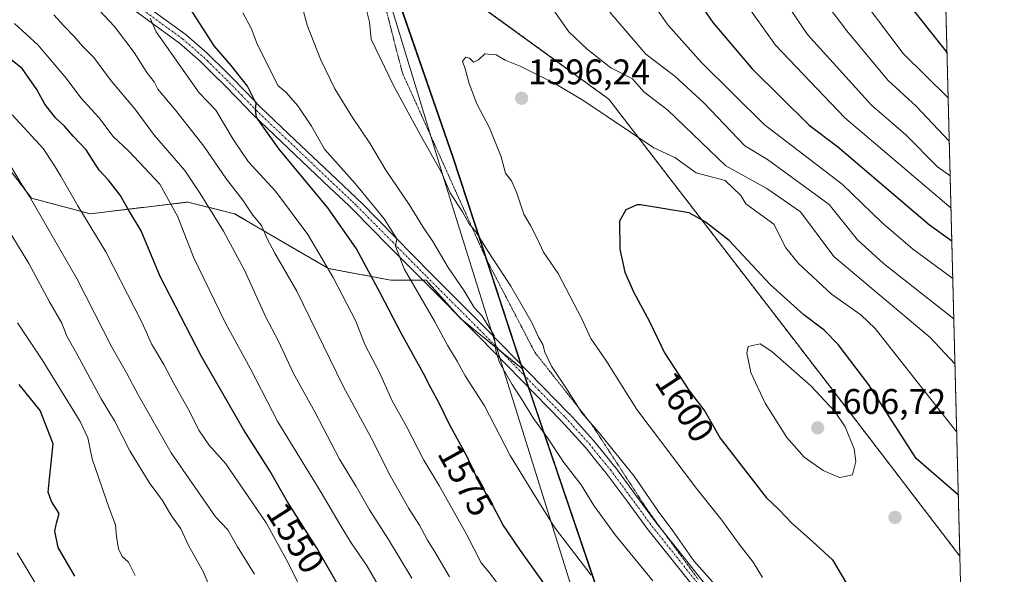
# Model space of a CAD drawing. Units: metres. Extents: x 671972 to 675437, y 4742147 to 4744543.
# Drawn here: x 675126 to 675404, y 4744004 to 4744160 of the extents above; entities that cross this region are included whole.
import ezdxf
from ezdxf.enums import TextEntityAlignment as Align

# ---------------------------------------------------------------- set-up
doc = ezdxf.new("R2010")
doc.units = ezdxf.units.M
doc.header["$MEASUREMENT"] = 0
for name, pattern in [('TRAZO_Y_PUNTO', [1, 0.5, -0.25, 0, -0.25]), ('TRAZOS', [0.75, 0.5, -0.25]), ('TRAZOS2', [0.375, 0.25, -0.125])]:
    doc.linetypes.add(name, pattern=pattern)
for name, color, linetype, lineweight in [('Arbolado forestal', 92, 'TRAZOS', 0), ('Arbolado forestal CxS', 92, 'Continuous', 0), ('Carátula', 7, 'Continuous', 5), ('Comarca', 2, 'Continuous', 13), ('Comarca CxS', 133, 'Continuous', 0), ('Comunidad autónoma', 142, 'Continuous', 30), ('Comunidad Autónoma CxS', 142, 'Continuous', 0), ('Curva de nivel maestra', 36, 'Continuous', 30), ('Curva de nivel normal', 36, 'Continuous', 0), ('Espacio natural protegido', 2, 'Continuous', 13), ('Espacio natural protegido CxS', 2, 'Continuous', 0), ('Municipio', 9, 'Continuous', 13), ('Municipio CxS', 142, 'Continuous', 0), ('Pastizal CxS', 92, 'Continuous', 0), ('Pista no pavimentada', 254, 'Continuous', 13), ('Pista no pavimentada Cxs', 254, 'Continuous', 0), ('Pista pavimentada eje', 135, 'TRAZO_Y_PUNTO', 0), ('Provincia', 19, 'Continuous', 0), ('Provincia CxS', 1, 'Continuous', 0), ('Punto de cota en terreno', 7, 'Continuous', 0), ('Rótulo de curva de nivel directora', 19, 'Continuous', 0), ('Rótulo de punto de cota en terreno', 19, 'Continuous', 0), ('Vía pecuaria eje', 92, 'TRAZOS2', 0)]:
    doc.layers.add(name, color=color, linetype=linetype, lineweight=lineweight)
doc.styles.add('Arial', font='txt', dxfattribs={"height": 0.2})

# ---------------------------------------------------------------- blocks, each defined once
blk = doc.blocks.new('*U152')
at = {"layer": 'Arbolado forestal CxS', "color": 92, "linetype": 'Continuous', "lineweight": 0}
blk.add_polyline3d([(675382.42, 4744347.51, 1547.82), (675391.08, 4744008.88, 1603.1), (675355.63, 4744055.13, 1603.27), (675292.13, 4744137.68, 1593.26), (675251.38, 4744167.31, 1593.85)], dxfattribs=at)
blk = doc.blocks.new('*U159')
at = {"layer": 'Municipio CxS', "color": 142, "linetype": 'Continuous', "lineweight": 0}
blk.add_polyline3d([(673094, 4744488.28, 1491.85), (675059.72, 4744537.9, 1510.05), (675077.09, 4744502.31, 1507.58), (675090.79, 4744467.51, 1515.58), (675107.36, 4744437.28, 1523.44), (675115.08, 4744422.07, 1526.61), (675122.48, 4744411.41, 1530.18), (675130.03, 4744400.55, 1534.79), (675149.59, 4744375.01, 1545.57), (675161.63, 4744353.24, 1553.03), (675180.67, 4744325.01, 1564), (675180.75, 4744324.72, 1564.06), (675180.75, 4744324.72, 1564.06), (675191.85, 4744286.43, 1576.14), (675201.61, 4744259.33, 1584.85), (675211.26, 4744232.53, 1588.04), (675228.54, 4744177.92, 1591.24), (675248.05, 4744121.49, 1591.23), (675268.99, 4744057.74, 1586.24), (675289.41, 4743997.66, 1578.78), (675305, 4743953.66, 1570.29), (675292.19, 4743891.88, 1555.92), (675277.88, 4743816.69, 1553.46), (675259.39, 4743741.21, 1575.39)], dxfattribs=at)
blk = doc.blocks.new('*U160')
at = {"layer": 'Municipio CxS', "color": 142, "linetype": 'Continuous', "lineweight": 0}
blk.add_polyline3d([(673094.0033, 4744488.2828, 1491.8497), (675059.7204, 4744537.9022, 1510.0506), (675077.09, 4744502.3061, 1507.5849), (675090.7901, 4744467.5099, 1515.5786), (675107.36, 4744437.275, 1523.4384), (675115.0769, 4744422.072, 1526.6088), (675122.481, 4744411.4147, 1530.1774), (675130.032, 4744400.546, 1534.7859), (675149.5921, 4744375.0061, 1545.567), (675161.635, 4744353.2379, 1553.0317), (675180.6671, 4744325.0079, 1563.9959), (675180.7521, 4744324.715, 1564.0594), (675180.7521, 4744324.715, 1564.0594), (675191.849, 4744286.425, 1576.1399), (675201.6078, 4744259.3294, 1584.8487), (675211.259, 4744232.5329, 1588.0365), (675228.5381, 4744177.9201, 1591.2435), (675248.0491, 4744121.4889, 1591.2331), (675268.9921, 4744057.7411, 1586.239), (675289.4101, 4743997.66, 1578.7768), (675304.9999, 4743953.6571, 1570.291), (675292.1921, 4743891.879, 1555.9217), (675277.881, 4743816.693, 1553.4585), (675259.3881, 4743741.214, 1575.3925)], dxfattribs=at)
blk = doc.blocks.new('*U168')
at = {"layer": 'Curva de nivel normal', "color": 36, "linetype": 'Continuous', "lineweight": 0}
for points in [[(675389.7, 4744063.1, 1590), (675382.68, 4744070.47, 1590), (675355.52, 4744093.29, 1590), (675346.12, 4744105.89, 1590), (675336.69, 4744112.46, 1590), (675325.08, 4744118.85, 1590), (675308.75, 4744134.55, 1590), (675302.01, 4744139.78, 1590), (675298.78, 4744143.42, 1590), (675292.69, 4744146.46, 1590), (675285.99, 4744151.76, 1590), (675280.84, 4744156.61, 1590), (675272.37, 4744168.77, 1590)], [(675223.11, 4744165.87, 1590), (675224.65, 4744159.42, 1590), (675225.15, 4744154.59, 1590), (675231.58, 4744141.35, 1590), (675238.92, 4744127.69, 1590), (675245, 4744116.96, 1590), (675247.44, 4744111.3, 1590), (675250.92, 4744105.88, 1590), (675252.76, 4744102.53, 1590), (675254.76, 4744100.19, 1590), (675257.97, 4744095.04, 1590), (675264.55, 4744084.98, 1590), (675270.5, 4744074.57, 1590), (675272.28, 4744070.56, 1590), (675273.52, 4744068.48, 1590), (675274.1, 4744066.32, 1590), (675276.02, 4744062.45, 1590), (675280.51, 4744055.68, 1590), (675284.5, 4744049.24, 1590), (675289.37, 4744043.59, 1590), (675299.27, 4744031.36, 1590), (675306.01, 4744021.54, 1590), (675310.2, 4744015.98, 1590), (675316.08, 4744007.54, 1590), (675328.2, 4743993.87, 1590)]]:
    blk.add_polyline3d(points, dxfattribs=at)
blk = doc.blocks.new('*U279')
at = {"layer": 'Curva de nivel maestra', "color": 36, "linetype": 'Continuous', "lineweight": 30}
for points in [[(675390.65, 4744026.01, 1600), (675378.77, 4744036.41, 1600), (675365.4, 4744057.18, 1600), (675356.74, 4744068.52, 1600), (675352.81, 4744072.59, 1600), (675347.1, 4744076.88, 1600), (675337.64, 4744085.41, 1600), (675326.06, 4744097.83, 1600), (675319.33, 4744103.1, 1600), (675314.78, 4744105.61, 1600), (675301.08, 4744107.88, 1600), (675300.12, 4744107.92, 1600), (675296.94, 4744106.49, 1600), (675295.14, 4744103.27, 1600), (675295.27, 4744095.42, 1600), (675296.61, 4744088.89, 1600), (675299.1, 4744083.38, 1600), (675303.56, 4744074.96, 1600), (675307.83, 4744066.2, 1600), (675314.88, 4744055.38, 1600), (675319.18, 4744049.72, 1600), (675323.5, 4744042.15, 1600), (675336.44, 4744025.43, 1600), (675340.18, 4744021.91, 1600), (675343.69, 4744018.15, 1600), (675349.58, 4744012.96, 1600), (675355.18, 4744007.78, 1600), (675360.33, 4743999.06, 1600), (675368.04, 4743986.45, 1600), (675375.28, 4743977.27, 1600), (675378.08, 4743973.87, 1600), (675381.44, 4743968.56, 1600), (675387.48, 4743956.56, 1600), (675389.38, 4743954.56, 1600), (675392.61, 4743949.39, 1600)], [(675392.61, 4743949.39, 1600)]]:
    blk.add_polyline3d(points, dxfattribs=at)
blk = doc.blocks.new('*U288')
at = {"layer": 'Curva de nivel maestra', "color": 36, "linetype": 'Continuous', "lineweight": 30}
blk.add_polyline3d([(675141.65, 4744003.17, 1525), (675136.96, 4744011.25, 1525), (675135.99, 4744015.9, 1525), (675136.52, 4744018.56, 1525), (675137.18, 4744020.89, 1525), (675135.04, 4744024.23, 1525), (675134.14, 4744026.89, 1525), (675134.53, 4744031.56, 1525), (675135.47, 4744040.56, 1525), (675131.86, 4744049.89, 1525), (675125.97, 4744057.26, 1525)], dxfattribs=at)
blk = doc.blocks.new('5PATER')
at = {"layer": 'Carátula', "linetype": 'Continuous', "lineweight": 5}
h = blk.add_hatch(color=250, dxfattribs=at)
edge = h.paths.add_edge_path()
edge.add_ellipse((0, 0.01), major_axis=(-1.33, -1.34), ratio=0.999422, start_angle=0, end_angle=360)
blk = doc.blocks.new('*U299')
at = {"layer": 'Pista no pavimentada Cxs', "color": 254, "linetype": 'Continuous', "lineweight": 0}
for points in [[(675318.22, 4743997.46, 1587.8), (675310.72, 4744006.86, 1587.87), (675303.19, 4744016.3, 1587.84), (675303.15, 4744016.35, 1587.85), (675297.27, 4744024.32, 1587.75), (675291.39, 4744032.27, 1587.8), (675288.48, 4744035.85, 1587.61), (675285.52, 4744039.5, 1587.64), (675278.8, 4744046.9, 1586.93), (675271.26, 4744054.63, 1586.44), (675255.65, 4744070.62, 1583.65), (675239.87, 4744086.44, 1580.84), (675229.98, 4744096.45, 1578.91), (675220.1, 4744106.46, 1577.34), (675219.48, 4744107.05, 1577.25), (675218.84, 4744107.67, 1577.2), (675213.42, 4744112.81, 1576.51), (675199.89, 4744125.66, 1575.32), (675191.78, 4744133.36, 1574.24), (675191.74, 4744133.41, 1574.25), (675187.57, 4744137.72, 1573.66), (675183.42, 4744142, 1572.93), (675181.18, 4744144.2, 1572.89), (675177.94, 4744147.39, 1572.39), (675176.92, 4744148.39, 1572.51), (675171.14, 4744153.41, 1571.29), (675155.55, 4744164.78, 1567.87)], [(675157.37, 4744167.16, 1568.74), (675172.96, 4744155.8, 1572.02), (675173.05, 4744155.73, 1572.04), (675178.92, 4744150.62, 1573.14), (675178.99, 4744150.56, 1573.15), (675180.04, 4744149.53, 1573.17), (675183.29, 4744146.34, 1573.68), (675185.56, 4744144.1, 1573.85), (675189.72, 4744139.8, 1574.67), (675193.87, 4744135.52, 1575.07), (675201.96, 4744127.84, 1576.13), (675215.48, 4744114.99, 1577.9), (675220.91, 4744109.84, 1578.43), (675221.54, 4744109.23, 1578.44), (675222.22, 4744108.59, 1578.52), (675232.12, 4744098.56, 1580.02), (675241.99, 4744088.56, 1581.7), (675257.78, 4744072.72, 1584.61), (675273.4, 4744056.72, 1587.46), (675280.97, 4744048.98, 1587.68), (675281.01, 4744048.94, 1587.67), (675287.77, 4744041.48, 1588.43), (675287.81, 4744041.43, 1588.43), (675290.8, 4744037.75, 1588.28), (675293.74, 4744034.13, 1588.59), (675293.79, 4744034.08, 1588.58), (675299.68, 4744026.1, 1588.61), (675305.55, 4744018.15, 1588.52), (675313.07, 4744008.74, 1589.08), (675320.55, 4743999.35, 1588.64)]]:
    blk.add_polyline3d(points, dxfattribs=at)

msp = doc.modelspace()

# ---------------------------------------------------------------- linework, layer by layer
at = {"layer": 'Arbolado forestal', "color": 92, "linetype": 'TRAZOS', "lineweight": 0}
for points in [[(675129.89, 4744539.67, 1524.77), (675131.78, 4744531.56, 1525.4), (675139.13, 4744500.06, 1528.13), (675143.43, 4744481.64, 1530.68), (675173.06, 4744409.67, 1548.26), (675209.05, 4744344.06, 1568.93), (675242.91, 4744293.26, 1587.21), (675238.68, 4744275.27, 1589.53), (675241.86, 4744207, 1590.77), (675251.38, 4744167.31, 1593.85), (675292.13, 4744137.68, 1593.26), (675355.63, 4744055.13, 1603.27), (675391.08, 4744008.88, 1603.1)], [(675382.42, 4744347.51, 1547.82), (675391.08, 4744008.88, 1603.1)], [(675267.89, 4744061.52, 1586.42), (675261.8, 4744066.47, 1585.03), (675251.23, 4744075.05, 1583.06), (675250.53, 4744075.62, 1582.86), (675249.3, 4744076.98, 1582.62), (675240.62, 4744086.63, 1581.09), (675239.68, 4744086.63, 1580.79), (675230.71, 4744086.63, 1576.8), (675213.09, 4744089.94, 1569.78), (675186.66, 4744105.36, 1563.13), (675173.44, 4744108.67, 1557.08), (675145.91, 4744105.36, 1545.38), (675129.4, 4744109.77, 1539.94), (675118.38, 4744124.09, 1539.11), (675122.79, 4744136.21, 1545.21), (675067.34, 4744142.94, 1526.7), (675043.38, 4744148.15, 1518.55), (675034.01, 4744154.41, 1516.06), (675035.05, 4744179.42, 1522.36), (675022.55, 4744201.31, 1519.79), (675009.01, 4744219.03, 1515.34), (674991.3, 4744230.49, 1507.38), (674979.14, 4744235.71, 1500.92), (674976.71, 4744236.75, 1499.58)], [(675302.22, 4743939.41, 1564.54), (675305.16, 4743953.59, 1570.33), (675290.56, 4743994.81, 1578.33), (675289.57, 4743997.59, 1578.8), (675269.61, 4744056.31, 1586.15), (675269.15, 4744057.67, 1586.26), (675268.53, 4744059.57, 1586.42), (675267.89, 4744061.51, 1586.42), (675267.89, 4744061.52, 1586.42)]]:
    msp.add_polyline3d(points, dxfattribs=at)
at = {"layer": 'Arbolado forestal CxS', "color": 92, "linetype": 'Continuous', "lineweight": 0}
msp.add_polyline3d([(675118.38, 4744124.09, 1539.12), (675129.4, 4744109.77, 1539.94), (675145.91, 4744105.36, 1545.38), (675173.45, 4744108.67, 1557.08), (675186.66, 4744105.36, 1563.13), (675213.09, 4744089.94, 1569.78), (675230.71, 4744086.63, 1576.8), (675240.62, 4744086.63, 1581.09), (675250.53, 4744075.61, 1582.86), (675267.89, 4744061.52, 1586.42), (675267.89, 4744061.52, 1586.42), (675267.89, 4744061.51, 1586.42), (675269.15, 4744057.67, 1586.26), (675289.57, 4743997.59, 1578.8)], dxfattribs=at)
at = {"layer": 'Comarca', "color": 2, "linetype": 'Continuous', "lineweight": 13}
msp.add_polyline3d([(675201.61, 4744259.33, 1584.85), (675211.26, 4744232.53, 1588.04), (675228.54, 4744177.92, 1591.24), (675248.05, 4744121.49, 1591.23), (675268.99, 4744057.74, 1586.24), (675289.41, 4743997.66, 1578.78), (675305, 4743953.66, 1570.29), (675292.19, 4743891.88, 1555.92), (675277.88, 4743816.69, 1553.46), (675259.39, 4743741.21, 1575.39), (675234.86, 4743651.13, 1611.95), (675206.83, 4743559.89, 1618.23), (675182.5, 4743471.34, 1605.39), (675173.75, 4743440.91, 1602.94)], dxfattribs=at)
at = {"layer": 'Comarca CxS', "color": 133, "linetype": 'Continuous', "lineweight": 0}
for points in [[(671971.97, 4744459.96, 1365.11), (675059.72, 4744537.9, 1510.05), (675077.09, 4744502.31, 1507.58), (675090.79, 4744467.51, 1515.58), (675107.36, 4744437.27, 1523.44), (675115.08, 4744422.07, 1526.61), (675130.03, 4744400.55, 1534.79), (675149.59, 4744375.01, 1545.57), (675161.63, 4744353.24, 1553.03), (675180.67, 4744325.01, 1564), (675191.85, 4744286.43, 1576.14), (675211.26, 4744232.53, 1588.04), (675228.54, 4744177.92, 1591.24), (675248.05, 4744121.49, 1591.23), (675268.99, 4744057.74, 1586.24), (675289.41, 4743997.66, 1578.78), (675305, 4743953.66, 1570.29), (675292.19, 4743891.88, 1555.92), (675277.88, 4743816.69, 1553.46), (675259.39, 4743741.21, 1575.39)], [(671971.97, 4744459.96, 1365.11), (675059.72, 4744537.9, 1510.05), (675077.09, 4744502.31, 1507.58), (675090.79, 4744467.51, 1515.58), (675107.36, 4744437.27, 1523.44), (675115.08, 4744422.07, 1526.61), (675130.03, 4744400.55, 1534.79), (675149.59, 4744375.01, 1545.57), (675161.63, 4744353.24, 1553.03), (675180.67, 4744325.01, 1564), (675191.85, 4744286.42, 1576.14), (675211.26, 4744232.53, 1588.04), (675228.54, 4744177.92, 1591.24), (675248.05, 4744121.49, 1591.23), (675268.99, 4744057.74, 1586.24), (675289.41, 4743997.66, 1578.78), (675305, 4743953.66, 1570.29), (675292.19, 4743891.88, 1555.92), (675277.88, 4743816.69, 1553.46), (675259.39, 4743741.21, 1575.39)]]:
    msp.add_polyline3d(points, dxfattribs=at)
at = {"layer": 'Comunidad autónoma', "color": 142, "linetype": 'Continuous', "lineweight": 30}
msp.add_polyline3d([(675201.61, 4744259.33, 1584.85), (675211.26, 4744232.53, 1588.04), (675228.54, 4744177.92, 1591.24), (675248.05, 4744121.49, 1591.23), (675268.99, 4744057.74, 1586.24), (675289.41, 4743997.66, 1578.78), (675305, 4743953.66, 1570.29), (675292.19, 4743891.88, 1555.92), (675277.88, 4743816.69, 1553.46), (675259.39, 4743741.21, 1575.39), (675234.86, 4743651.13, 1611.95), (675206.83, 4743559.89, 1618.23), (675182.5, 4743471.34, 1605.39), (675173.75, 4743440.91, 1602.94)], dxfattribs=at)
at = {"layer": 'Comunidad Autónoma CxS', "color": 142, "linetype": 'Continuous', "lineweight": 0}
for points in [[(671971.97, 4744459.96, 1365.11), (675059.72, 4744537.9, 1510.05), (675077.09, 4744502.31, 1507.58), (675090.79, 4744467.51, 1515.58), (675107.36, 4744437.27, 1523.44), (675115.08, 4744422.07, 1526.61), (675122.48, 4744411.41, 1530.18), (675130.03, 4744400.55, 1534.79), (675149.59, 4744375.01, 1545.57), (675161.63, 4744353.24, 1553.03), (675180.67, 4744325.01, 1564), (675180.75, 4744324.72, 1564.06), (675191.85, 4744286.43, 1576.14), (675201.61, 4744259.33, 1584.85), (675211.26, 4744232.53, 1588.04), (675228.54, 4744177.92, 1591.24), (675248.05, 4744121.49, 1591.23), (675268.99, 4744057.74, 1586.24), (675289.41, 4743997.66, 1578.78), (675305, 4743953.66, 1570.29), (675292.19, 4743891.88, 1555.92), (675277.88, 4743816.69, 1553.46), (675259.39, 4743741.21, 1575.39)], [(671971.97, 4744459.96, 1365.11), (675059.72, 4744537.9, 1510.05), (675077.09, 4744502.31, 1507.58), (675090.79, 4744467.51, 1515.58), (675107.36, 4744437.27, 1523.44), (675115.08, 4744422.07, 1526.61), (675122.48, 4744411.41, 1530.18), (675130.03, 4744400.55, 1534.79), (675149.59, 4744375.01, 1545.57), (675161.63, 4744353.24, 1553.03), (675180.67, 4744325.01, 1564), (675180.75, 4744324.71, 1564.06), (675191.85, 4744286.43, 1576.14), (675201.61, 4744259.33, 1584.85), (675211.26, 4744232.53, 1588.04), (675228.54, 4744177.92, 1591.24), (675248.05, 4744121.49, 1591.23), (675268.99, 4744057.74, 1586.24), (675289.41, 4743997.66, 1578.78), (675305, 4743953.66, 1570.29), (675292.19, 4743891.88, 1555.92), (675277.88, 4743816.69, 1553.46), (675259.39, 4743741.21, 1575.39)]]:
    msp.add_polyline3d(points, dxfattribs=at)
at = {"layer": 'Curva de nivel maestra', "color": 36, "linetype": 'Continuous', "lineweight": 30}
for points in [[(675312.49, 4744172.26, 1575), (675321.48, 4744159.25, 1575), (675332.49, 4744146.26, 1575), (675348.6, 4744130.37, 1575), (675356.57, 4744124.34, 1575), (675382.48, 4744102.26, 1575), (675388.81, 4744097.73, 1575)], [(675370.46, 4744172.24, 1550), (675387.46, 4744150.71, 1550)], [(675274.24, 4744000.58, 1575), (675267.26, 4744010.48, 1575), (675262.26, 4744017.82, 1575), (675259.47, 4744023.14, 1575), (675254.93, 4744031.04, 1575), (675251.92, 4744037.37, 1575), (675247.28, 4744045.73, 1575), (675244.3, 4744051.95, 1575), (675241.92, 4744056.32, 1575), (675239.94, 4744060.31, 1575), (675233.7, 4744071.48, 1575), (675227.74, 4744082.86, 1575), (675220.97, 4744095.5, 1575), (675212.96, 4744107.06, 1575), (675199.18, 4744123.61, 1575), (675194.04, 4744130.8, 1575), (675192.82, 4744132.64, 1575), (675192.57, 4744134.53, 1575), (675192.74, 4744136.41, 1575), (675190.28, 4744141.37, 1575), (675185.72, 4744147.14, 1575), (675180.91, 4744152.67, 1575), (675174.32, 4744162.93, 1575)], [(675222.09, 4743989.84, 1550), (675209.71, 4744011.27, 1550), (675201.58, 4744024.15, 1550), (675196.57, 4744032.89, 1550), (675189.14, 4744044.56, 1550), (675177.33, 4744065.12, 1550), (675165.69, 4744087.68, 1550), (675160.27, 4744100.57, 1550), (675157, 4744105.97, 1550), (675154.38, 4744110.58, 1550), (675151.11, 4744114.83, 1550), (675148.49, 4744117.65, 1550), (675144.8, 4744123.35, 1550), (675141.12, 4744127.26, 1550), (675138.71, 4744130.02, 1550), (675136.13, 4744132.44, 1550), (675133.12, 4744136.23, 1550), (675130.94, 4744140.35, 1550), (675126.79, 4744146.27, 1550), (675116.9, 4744154.16, 1550)]]:
    msp.add_polyline3d(points, dxfattribs=at)
at = {"layer": 'Curva de nivel normal', "color": 36, "linetype": 'Continuous', "lineweight": 0}
for points in [[(675296.3, 4744176.55, 1580), (675308.78, 4744158.58, 1580), (675318.27, 4744148.04, 1580), (675335.87, 4744130.55, 1580), (675357.9, 4744113.67, 1580), (675369.09, 4744102.87, 1580), (675377.74, 4744095.52, 1580), (675389.08, 4744087.1, 1580)], [(675322.5, 4744176.27, 1570), (675339.08, 4744152.85, 1570), (675358.62, 4744132.39, 1570), (675388.58, 4744106.98, 1570)], [(675334.44, 4744176.21, 1565), (675348.16, 4744155.93, 1565), (675366.2, 4744135.98, 1565), (675375.83, 4744127.61, 1565), (675384.75, 4744118.55, 1565), (675388.34, 4744116.02, 1565)], [(675348.92, 4744170.69, 1560), (675359.17, 4744156.94, 1560), (675370.77, 4744143.04, 1560), (675378.77, 4744135.67, 1560), (675388.09, 4744125.84, 1560)], [(675360.39, 4744170.16, 1555), (675375.12, 4744150.55, 1555), (675387.78, 4744138.09, 1555)], [(675247.21, 4744002.98, 1565), (675243.11, 4744010.06, 1565), (675241.03, 4744013.38, 1565), (675238.81, 4744017.56, 1565), (675235.8, 4744022.24, 1565), (675230.14, 4744032.28, 1565), (675225.7, 4744041.15, 1565), (675217.36, 4744056.58, 1565), (675204.15, 4744083.57, 1565), (675197.95, 4744094.22, 1565), (675195.69, 4744098.52, 1565), (675194.25, 4744102.08, 1565), (675191.77, 4744104.95, 1565), (675188.96, 4744109.24, 1565), (675184.4, 4744115.12, 1565), (675177.97, 4744124.4, 1565), (675169.96, 4744134.55, 1565), (675165.04, 4744140.53, 1565), (675163.94, 4744142.54, 1565), (675161.88, 4744145.2, 1565), (675158.3, 4744150.84, 1565), (675152.77, 4744158.2, 1565), (675147, 4744164.39, 1565)], [(675236.62, 4744002.62, 1560), (675230.04, 4744013.58, 1560), (675224.68, 4744021.92, 1560), (675220.94, 4744028.48, 1560), (675216.18, 4744036.19, 1560), (675209.24, 4744049.55, 1560), (675203.13, 4744060.56, 1560), (675199, 4744069.48, 1560), (675195.49, 4744076.26, 1560), (675189.4, 4744089.5, 1560), (675183.54, 4744100.48, 1560), (675176.9, 4744111.04, 1560), (675172.64, 4744117.58, 1560), (675164.07, 4744127.4, 1560), (675158.55, 4744134.94, 1560), (675151.84, 4744142.8, 1560), (675147, 4744149.44, 1560), (675143.8, 4744152.64, 1560), (675141.43, 4744155.38, 1560), (675138.54, 4744158.3, 1560), (675135.72, 4744161.48, 1560)], [(675287.15, 4744003.49, 1580), (675277.03, 4744016.78, 1580), (675271.48, 4744025.56, 1580), (675264.32, 4744037.23, 1580), (675257.1, 4744051.23, 1580), (675251.64, 4744059.72, 1580), (675249.38, 4744063.82, 1580), (675246.71, 4744068.15, 1580), (675243, 4744075.11, 1580), (675234.49, 4744089.8, 1580), (675231.97, 4744096.2, 1580), (675232.38, 4744098.34, 1580), (675228.81, 4744103.94, 1580), (675220.65, 4744113.9, 1580), (675212.02, 4744123.6, 1580), (675208.36, 4744130.03, 1580), (675204.5, 4744135.77, 1580), (675201.07, 4744139.61, 1580), (675198.81, 4744141.56, 1580), (675192.95, 4744153.42, 1580), (675191.29, 4744157.72, 1580), (675188.96, 4744162.01, 1580)], [(675304.58, 4744001.92, 1585), (675293.89, 4744014.88, 1585), (675287.94, 4744023.1, 1585), (675284.33, 4744028.94, 1585), (675279.44, 4744035.26, 1585), (675274.8, 4744042.23, 1585), (675270.7, 4744047.91, 1585), (675268.02, 4744052.48, 1585), (675264.87, 4744057.2, 1585), (675261.27, 4744063.45, 1585), (675260.28, 4744066.87, 1585), (675259.86, 4744071.09, 1585), (675256.4, 4744076.51, 1585), (675254.22, 4744078.99, 1585), (675251.33, 4744083.64, 1585), (675246.84, 4744090.21, 1585), (675242.55, 4744097.56, 1585), (675239.58, 4744101.85, 1585), (675235.87, 4744108.02, 1585), (675229.31, 4744117.7, 1585), (675224.74, 4744125.23, 1585), (675219.84, 4744132.54, 1585), (675214.9, 4744140.55, 1585), (675210.84, 4744148.93, 1585), (675207.13, 4744158.56, 1585), (675205.96, 4744162.72, 1585)], [(675292.39, 4744162.16, 1585), (675302.58, 4744150.35, 1585), (675310.78, 4744144.12, 1585), (675318.9, 4744136.67, 1585), (675330.46, 4744124.55, 1585), (675336.86, 4744120.63, 1585), (675354.25, 4744108.02, 1585), (675362.26, 4744098.03, 1585), (675369.58, 4744091.36, 1585), (675389.37, 4744075.71, 1585)], [(675233.78, 4743989.09, 1555), (675224.04, 4744005.99, 1555), (675219.55, 4744012.64, 1555), (675216.42, 4744017.65, 1555), (675211.04, 4744026.81, 1555), (675198.84, 4744046.68, 1555), (675191.16, 4744061.61, 1555), (675184.02, 4744074.72, 1555), (675175.11, 4744093.17, 1555), (675170.68, 4744104.5, 1555), (675165.58, 4744113.74, 1555), (675156.84, 4744122.98, 1555), (675152.45, 4744127.12, 1555), (675148.4, 4744132.55, 1555), (675143.31, 4744138.08, 1555), (675139.2, 4744143.63, 1555), (675131.22, 4744152.98, 1555), (675124.58, 4744159.02, 1555)], [(675261.58, 4744000.03, 1570), (675258.58, 4744004.02, 1570), (675256.18, 4744006.96, 1570), (675252.09, 4744014.87, 1570), (675244.4, 4744028.56, 1570), (675239.99, 4744035.91, 1570), (675235.08, 4744045.37, 1570), (675230.99, 4744052.84, 1570), (675227.5, 4744060.58, 1570), (675223.38, 4744068.52, 1570), (675220.8, 4744075.05, 1570), (675214.41, 4744087.37, 1570), (675207.28, 4744099.49, 1570), (675198.17, 4744111.7, 1570), (675190.52, 4744120.12, 1570), (675186.32, 4744126.22, 1570), (675181.32, 4744134.55, 1570), (675176.66, 4744139.48, 1570), (675164.52, 4744156.61, 1570), (675162.88, 4744160.54, 1570)], [(675390.19, 4744043.83, 1595), (675367.23, 4744073.02, 1595), (675363.12, 4744076.9, 1595), (675354.89, 4744082.66, 1595), (675345.6, 4744091.37, 1595), (675342.04, 4744095.81, 1595), (675338.62, 4744102.39, 1595), (675330.78, 4744108.17, 1595), (675329.31, 4744110.55, 1595), (675324.96, 4744114.73, 1595), (675316.78, 4744116.92, 1595), (675310.78, 4744121.27, 1595), (675304.78, 4744123.98, 1595), (675285.06, 4744137.17, 1595), (675276.95, 4744142.05, 1595), (675267.16, 4744146.94, 1595), (675262.94, 4744148.71, 1595), (675260.35, 4744150.19, 1595), (675257.21, 4744150.46, 1595), (675255.43, 4744148.8, 1595), (675253.98, 4744148.11, 1595), (675252.82, 4744149.2, 1595), (675251.81, 4744149.47, 1595), (675250.86, 4744148.41, 1595), (675251.64, 4744146.18, 1595), (675252.77, 4744142.05, 1595), (675254.97, 4744136.4, 1595), (675258.48, 4744129.63, 1595), (675261.83, 4744121.46, 1595), (675262.98, 4744116.8, 1595), (675264.69, 4744114.61, 1595), (675266.12, 4744111.5, 1595), (675268.21, 4744105.28, 1595), (675270.06, 4744102.07, 1595), (675272.06, 4744098.24, 1595), (675273.68, 4744094.5, 1595), (675277.82, 4744088.52, 1595), (675284.47, 4744075.91, 1595), (675287.08, 4744070.19, 1595), (675291.29, 4744064.07, 1595), (675300.03, 4744050.15, 1595), (675316.81, 4744027.92, 1595), (675324.01, 4744019.03, 1595), (675328.86, 4744012.25, 1595), (675332.84, 4744007.19, 1595), (675335.43, 4744002.88, 1595)], [(675207.06, 4743996.18, 1545), (675201.71, 4744006.98, 1545), (675195.57, 4744018.21, 1545), (675184.14, 4744034.92, 1545), (675179.43, 4744040.19, 1545), (675176.56, 4744044.33, 1545), (675174.06, 4744049.5, 1545), (675169.51, 4744057.54, 1545), (675166.69, 4744062.91, 1545), (675163.27, 4744068.66, 1545), (675160.58, 4744074.6, 1545), (675150.39, 4744094.59, 1545), (675142.44, 4744107.64, 1545), (675137.7, 4744115.98, 1545), (675135.61, 4744119.37, 1545), (675132.68, 4744123.78, 1545), (675124, 4744133.24, 1545)], [(675192.26, 4744003.73, 1540), (675187.47, 4744011.51, 1540), (675184.78, 4744016.29, 1540), (675181.27, 4744019.98, 1540), (675168.79, 4744037.94, 1540), (675159.44, 4744054.35, 1540), (675156.16, 4744060.56, 1540), (675152.05, 4744067.79, 1540), (675142.26, 4744086.92, 1540), (675128.83, 4744110.22, 1540), (675126.3, 4744114.14, 1540), (675122.99, 4744119.76, 1540)], [(675180.96, 4743996.97, 1535), (675177.76, 4744004.56, 1535), (675173.62, 4744011.89, 1535), (675171.54, 4744016.56, 1535), (675168.72, 4744020.54, 1535), (675166.34, 4744024.51, 1535), (675162.57, 4744029.66, 1535), (675157.15, 4744038.53, 1535), (675152.8, 4744046.98, 1535), (675149.03, 4744053.16, 1535), (675142.15, 4744065.89, 1535), (675139.36, 4744070.84, 1535), (675137.98, 4744074.52, 1535), (675134.52, 4744080.52, 1535), (675128.7, 4744091.39, 1535), (675120.64, 4744104.48, 1535)], [(675158.66, 4744003.42, 1530), (675156.75, 4744007.12, 1530), (675155, 4744008.73, 1530), (675153.91, 4744010.9, 1530), (675153.35, 4744014.35, 1530), (675153.06, 4744017.72, 1530), (675151.33, 4744022.35, 1530), (675146.53, 4744036.3, 1530), (675145.25, 4744042.25, 1530), (675143.08, 4744046.79, 1530), (675132.39, 4744064.16, 1530), (675125.49, 4744074.62, 1530)], [(675357.27, 4744031.05, 1605), (675360.78, 4744031.81, 1605), (675361.79, 4744035.57, 1605), (675361.29, 4744039.07, 1605), (675358.78, 4744045.27, 1605), (675355.81, 4744049.59, 1605), (675349.06, 4744056.84, 1605), (675338.06, 4744066.56, 1605), (675334.78, 4744068.7, 1605), (675331.44, 4744067.93, 1605), (675331.03, 4744066.09, 1605), (675332.2, 4744060.65, 1605), (675336.18, 4744051.98, 1605), (675342.26, 4744042.26, 1605), (675347.18, 4744036.72, 1605), (675352.58, 4744033.02, 1605), (675356.04, 4744031.48, 1605), (675357.27, 4744031.05, 1605)], [(675124.28, 4743846.72, 1520), (675131.74, 4743848.05, 1520), (675144.79, 4743849.24, 1520), (675172.74, 4743850.18, 1520), (675189.66, 4743852.47, 1520), (675195.45, 4743854.57, 1520), (675197.2, 4743856.72, 1520), (675196.99, 4743860.66, 1520), (675194.3, 4743868.96, 1520), (675193.07, 4743876.71, 1520), (675191.39, 4743884.38, 1520), (675191.47, 4743892.16, 1520), (675191.1, 4743901.52, 1520), (675189.54, 4743907.1, 1520), (675187.18, 4743912.45, 1520), (675183.13, 4743924.55, 1520), (675178.12, 4743936.33, 1520), (675173.37, 4743945.58, 1520), (675163.62, 4743960.5, 1520), (675155.91, 4743969.79, 1520), (675150.74, 4743975.84, 1520), (675143.57, 4743982.34, 1520), (675136.53, 4743991.19, 1520), (675125.32, 4744009.8, 1520)]]:
    msp.add_polyline3d(points, dxfattribs=at)
at = {"layer": 'Espacio natural protegido', "color": 2, "linetype": 'Continuous', "lineweight": 13}
for points in [[(675201.61, 4744259.33, 1584.85), (675245.47, 4744115.85, 1589.76), (675297.34, 4743949.85, 1566.29), (675207.71, 4743594.85, 1625.13), (675169.52, 4743444.85, 1601.82), (675169, 4743441.19, 1601.6)], [(675201.61, 4744259.33, 1584.85), (675211.26, 4744232.53, 1588.04), (675228.54, 4744177.92, 1591.24), (675248.05, 4744121.49, 1591.23), (675268.99, 4744057.74, 1586.24), (675289.41, 4743997.66, 1578.78), (675305, 4743953.66, 1570.29), (675292.19, 4743891.88, 1555.92), (675277.88, 4743816.69, 1553.46), (675259.39, 4743741.21, 1575.39), (675234.86, 4743651.13, 1611.95), (675206.83, 4743559.89, 1618.23), (675182.5, 4743471.34, 1605.39), (675173.75, 4743440.91, 1602.94)]]:
    msp.add_polyline3d(points, dxfattribs=at)
at = {"layer": 'Espacio natural protegido CxS', "color": 2, "linetype": 'Continuous', "lineweight": 0}
for points in [[(671971.97, 4744459.96, 1365.11), (675059.72, 4744537.9, 1510.05), (675077.09, 4744502.31, 1507.58), (675090.79, 4744467.51, 1515.58), (675107.36, 4744437.27, 1523.44), (675115.08, 4744422.07, 1526.61), (675122.48, 4744411.41, 1530.18), (675130.03, 4744400.55, 1534.79), (675149.59, 4744375.01, 1545.57), (675161.63, 4744353.24, 1553.03), (675180.67, 4744325.01, 1564), (675180.75, 4744324.72, 1564.06), (675191.85, 4744286.43, 1576.14), (675201.61, 4744259.33, 1584.85), (675211.26, 4744232.53, 1588.04), (675228.54, 4744177.92, 1591.24), (675248.05, 4744121.49, 1591.23), (675268.99, 4744057.74, 1586.24), (675289.41, 4743997.66, 1578.78), (675305, 4743953.66, 1570.29), (675292.19, 4743891.88, 1555.92), (675277.88, 4743816.69, 1553.46), (675259.39, 4743741.21, 1575.39)], [(671971.97, 4744459.96, 1365.11), (675059.72, 4744537.9, 1510.05), (675077.09, 4744502.31, 1507.58), (675090.79, 4744467.51, 1515.58), (675107.36, 4744437.27, 1523.44), (675115.08, 4744422.07, 1526.61), (675122.48, 4744411.41, 1530.18), (675130.03, 4744400.55, 1534.79), (675149.59, 4744375.01, 1545.57), (675161.63, 4744353.24, 1553.03), (675180.67, 4744325.01, 1564), (675180.75, 4744324.71, 1564.06), (675191.85, 4744286.43, 1576.14), (675201.61, 4744259.33, 1584.85), (675211.26, 4744232.53, 1588.04), (675228.54, 4744177.92, 1591.24), (675248.05, 4744121.49, 1591.23), (675268.99, 4744057.74, 1586.24), (675289.41, 4743997.66, 1578.78), (675305, 4743953.66, 1570.29), (675292.19, 4743891.88, 1555.92), (675277.88, 4743816.69, 1553.46), (675259.39, 4743741.21, 1575.39)], [(673094, 4744488.28, 1491.85), (675059.72, 4744537.9, 1510.05), (675061.44, 4744537.95, 1510.53), (675061.47, 4744537.84, 1510.53), (675118.16, 4744417.84, 1528.07), (675122.48, 4744411.41, 1530.18), (675180.75, 4744324.72, 1564.06), (675182.35, 4744322.34, 1565.02), (675201.61, 4744259.33, 1584.85), (675245.47, 4744115.85, 1589.76), (675297.34, 4743949.85, 1566.29), (675207.71, 4743594.85, 1625.13), (675169.52, 4743444.85, 1601.82), (675169, 4743441.19, 1601.6), (675159.65, 4743375.36, 1579.99)], [(673094, 4744488.28, 1491.85), (675059.72, 4744537.9, 1510.05), (675061.44, 4744537.95, 1510.53), (675061.47, 4744537.84, 1510.53), (675118.16, 4744417.84, 1528.07), (675122.48, 4744411.41, 1530.18), (675180.75, 4744324.71, 1564.06), (675182.35, 4744322.34, 1565.02), (675201.61, 4744259.33, 1584.85), (675245.47, 4744115.85, 1589.76), (675297.34, 4743949.85, 1566.29), (675207.71, 4743594.85, 1625.13), (675169.52, 4743444.85, 1601.82), (675169, 4743441.19, 1601.6), (675159.65, 4743375.36, 1579.99)]]:
    msp.add_polyline3d(points, dxfattribs=at)
at = {"layer": 'Municipio', "color": 9, "linetype": 'Continuous', "lineweight": 13}
msp.add_polyline3d([(675201.61, 4744259.33, 1584.85), (675211.26, 4744232.53, 1588.04), (675228.54, 4744177.92, 1591.24), (675248.05, 4744121.49, 1591.23), (675268.99, 4744057.74, 1586.24), (675289.41, 4743997.66, 1578.78), (675305, 4743953.66, 1570.29), (675292.19, 4743891.88, 1555.92), (675277.88, 4743816.69, 1553.46), (675259.39, 4743741.21, 1575.39), (675234.86, 4743651.13, 1611.95), (675206.83, 4743559.89, 1618.23), (675182.5, 4743471.34, 1605.39), (675173.75, 4743440.91, 1602.94)], dxfattribs=at)
at = {"layer": 'Pastizal CxS', "color": 92, "linetype": 'Continuous', "lineweight": 0}
for points in [[(675129.89, 4744539.67, 1524.77), (675131.78, 4744531.56, 1525.4), (675139.13, 4744500.06, 1528.13), (675143.43, 4744481.64, 1530.68), (675173.06, 4744409.67, 1548.26), (675209.05, 4744344.06, 1568.93), (675242.91, 4744293.26, 1587.21), (675238.68, 4744275.27, 1589.53), (675241.86, 4744207, 1590.77), (675251.38, 4744167.31, 1593.85), (675292.13, 4744137.68, 1593.26), (675355.63, 4744055.13, 1603.27), (675391.08, 4744008.88, 1603.1)], [(675267.89, 4744061.52, 1586.42), (675267.47, 4744062.8, 1586.33), (675257.82, 4744092.17, 1588.91), (675248.21, 4744121.42, 1591.26), (675228.69, 4744177.85, 1591.27), (675211.41, 4744232.47, 1588.07), (675192.81, 4744284.13, 1577.17), (675192.01, 4744286.36, 1576.23), (675181.97, 4744320.99, 1565.19), (675180.83, 4744324.94, 1564.05), (675177.6, 4744329.72, 1562.29), (675161.8, 4744353.17, 1553.12), (675149.76, 4744374.94, 1545.64), (675141.19, 4744386.12, 1539.95), (675139.53, 4744388.28, 1539.47), (675137.87, 4744390.45, 1538.97), (675130.19, 4744400.48, 1534.88), (675115.24, 4744422.01, 1526.67), (675107.52, 4744437.21, 1523.51), (675090.95, 4744467.45, 1515.64), (675089.79, 4744470.41, 1515.08)], [(675267.89, 4744061.52, 1586.42), (675261.8, 4744066.47, 1585.03), (675251.23, 4744075.05, 1583.06), (675250.53, 4744075.62, 1582.86), (675249.3, 4744076.98, 1582.62), (675240.62, 4744086.63, 1581.09), (675239.68, 4744086.63, 1580.79), (675230.71, 4744086.63, 1576.8), (675213.09, 4744089.94, 1569.78), (675186.66, 4744105.36, 1563.13), (675173.44, 4744108.67, 1557.08), (675145.91, 4744105.36, 1545.38), (675129.4, 4744109.77, 1539.94), (675118.38, 4744124.09, 1539.11), (675122.79, 4744136.21, 1545.21), (675067.34, 4744142.94, 1526.7), (675043.38, 4744148.15, 1518.55), (675034.01, 4744154.41, 1516.06), (675035.05, 4744179.42, 1522.36), (675022.55, 4744201.31, 1519.79), (675009.01, 4744219.03, 1515.34), (674991.3, 4744230.49, 1507.38), (674979.14, 4744235.71, 1500.92), (674976.71, 4744236.75, 1499.58)], [(675228.69, 4744177.85, 1591.27), (675248.21, 4744121.42, 1591.26), (675267.89, 4744061.52, 1586.42), (675267.89, 4744061.52, 1586.42), (675250.53, 4744075.61, 1582.86), (675240.62, 4744086.63, 1581.09), (675230.71, 4744086.63, 1576.8), (675213.09, 4744089.94, 1569.78), (675186.66, 4744105.36, 1563.13), (675173.45, 4744108.67, 1557.08), (675145.91, 4744105.36, 1545.38), (675129.4, 4744109.77, 1539.94), (675118.38, 4744124.09, 1539.12), (675122.79, 4744136.21, 1545.21), (675067.34, 4744142.94, 1526.7), (675043.38, 4744148.15, 1518.55), (675034.01, 4744154.41, 1516.06), (675035.05, 4744179.42, 1522.36)], [(675259.55, 4743741.15, 1575.43), (675278.04, 4743816.62, 1553.54), (675282.19, 4743838.44, 1551.8), (675292.35, 4743891.81, 1555.97), (675302.22, 4743939.41, 1564.54), (675305.16, 4743953.59, 1570.33), (675290.56, 4743994.81, 1578.33), (675289.57, 4743997.59, 1578.8), (675269.15, 4744057.67, 1586.26), (675267.89, 4744061.51, 1586.42), (675267.89, 4744061.52, 1586.42), (675248.21, 4744121.42, 1591.26), (675228.69, 4744177.85, 1591.27)], [(675251.38, 4744167.31, 1593.85), (675292.13, 4744137.68, 1593.26), (675355.63, 4744055.13, 1603.27), (675391.08, 4744008.88, 1603.1), (675391.08, 4744008.88, 1603.1), (675403.6, 4743519.36, 1639.74)], [(675302.22, 4743939.41, 1564.54), (675305.16, 4743953.59, 1570.33), (675290.56, 4743994.81, 1578.33), (675289.57, 4743997.59, 1578.8), (675269.61, 4744056.31, 1586.15), (675269.15, 4744057.67, 1586.26), (675268.53, 4744059.57, 1586.42), (675267.89, 4744061.51, 1586.42), (675267.89, 4744061.52, 1586.42)], [(675391.08, 4744008.88, 1603.1), (675394.36, 4743880.66, 1588.06), (675394.49, 4743875.53, 1587.77), (675394.58, 4743872.17, 1587.65), (675394.62, 4743870.38, 1587.62), (675396.51, 4743796.64, 1591.61), (675397.78, 4743747, 1595.75), (675401.31, 4743608.83, 1613), (675401.36, 4743607.03, 1613.29), (675401.41, 4743605.22, 1613.5), (675401.46, 4743603.28, 1613.78), (675403.6, 4743519.36, 1639.74)]]:
    msp.add_polyline3d(points, dxfattribs=at)
at = {"layer": 'Pista no pavimentada', "color": 254, "linetype": 'Continuous', "lineweight": 13}
for points in [[(675157.37, 4744167.16, 1568.74), (675172.96, 4744155.8, 1572.02), (675173.05, 4744155.73, 1572.04), (675178.92, 4744150.62, 1573.14), (675178.99, 4744150.56, 1573.15), (675180.04, 4744149.53, 1573.17), (675183.29, 4744146.34, 1573.68), (675185.56, 4744144.1, 1573.85), (675189.72, 4744139.8, 1574.67), (675193.87, 4744135.52, 1575.07), (675201.96, 4744127.84, 1576.13), (675215.48, 4744114.99, 1577.9), (675220.91, 4744109.84, 1578.43), (675221.54, 4744109.23, 1578.44), (675222.22, 4744108.59, 1578.52), (675232.12, 4744098.56, 1580.02), (675241.99, 4744088.56, 1581.7), (675257.78, 4744072.72, 1584.61), (675273.4, 4744056.72, 1587.46), (675280.97, 4744048.98, 1587.68), (675281.01, 4744048.94, 1587.67), (675287.77, 4744041.48, 1588.43), (675287.81, 4744041.43, 1588.43), (675290.8, 4744037.75, 1588.28), (675293.74, 4744034.13, 1588.59), (675293.79, 4744034.08, 1588.58), (675299.68, 4744026.1, 1588.61), (675305.55, 4744018.15, 1588.52), (675313.07, 4744008.74, 1589.08), (675320.55, 4743999.35, 1588.64)], [(675318.22, 4743997.46, 1587.8), (675310.72, 4744006.86, 1587.87), (675303.19, 4744016.3, 1587.84), (675303.15, 4744016.35, 1587.85), (675297.27, 4744024.32, 1587.75), (675291.39, 4744032.27, 1587.8), (675288.48, 4744035.85, 1587.61), (675285.52, 4744039.5, 1587.64), (675278.8, 4744046.9, 1586.93), (675271.26, 4744054.63, 1586.44), (675255.65, 4744070.62, 1583.65), (675239.87, 4744086.44, 1580.84), (675229.98, 4744096.45, 1578.91), (675220.1, 4744106.46, 1577.34), (675219.48, 4744107.05, 1577.25), (675218.84, 4744107.67, 1577.2), (675213.42, 4744112.81, 1576.51), (675199.89, 4744125.66, 1575.32), (675191.78, 4744133.36, 1574.24), (675191.74, 4744133.41, 1574.25), (675187.57, 4744137.72, 1573.66), (675183.42, 4744142, 1572.93), (675181.18, 4744144.2, 1572.89), (675177.94, 4744147.39, 1572.39), (675176.92, 4744148.39, 1572.51), (675171.14, 4744153.41, 1571.29), (675155.55, 4744164.78, 1567.87)]]:
    msp.add_polyline3d(points, dxfattribs=at)
at = {"layer": 'Pista pavimentada eje', "color": 135, "linetype": 'TRAZO_Y_PUNTO', "lineweight": 0}
msp.add_polyline3d([(675156.47, 4744165.97, 1568.26), (675172.08, 4744154.59, 1571.63), (675177.94, 4744149.49, 1572.72), (675178.99, 4744148.46, 1572.73), (675182.24, 4744145.27, 1573.22), (675184.49, 4744143.06, 1573.41), (675188.65, 4744138.76, 1574.15), (675192.82, 4744134.45, 1574.62), (675200.93, 4744126.75, 1575.75), (675214.45, 4744113.9, 1577.15), (675219.88, 4744108.75, 1577.8), (675220.51, 4744108.14, 1577.83), (675221.15, 4744107.54, 1577.92), (675231.05, 4744097.51, 1579.49), (675240.93, 4744087.5, 1581.21), (675256.72, 4744071.67, 1584.07), (675272.33, 4744055.68, 1586.88), (675279.9, 4744047.93, 1587.3), (675286.66, 4744040.48, 1588), (675289.64, 4744036.8, 1587.98), (675292.58, 4744033.19, 1588.18), (675298.48, 4744025.21, 1588.14), (675304.36, 4744017.24, 1588.21), (675311.9, 4744007.8, 1588.36), (675319.4, 4743998.4, 1588.18)], dxfattribs=at)
at = {"layer": 'Provincia', "color": 19, "linetype": 'Continuous', "lineweight": 0}
msp.add_polyline3d([(675201.61, 4744259.33, 1584.85), (675211.26, 4744232.53, 1588.04), (675228.54, 4744177.92, 1591.24), (675248.05, 4744121.49, 1591.23), (675268.99, 4744057.74, 1586.24), (675289.41, 4743997.66, 1578.78), (675305, 4743953.66, 1570.29), (675292.19, 4743891.88, 1555.92), (675277.88, 4743816.69, 1553.46), (675259.39, 4743741.21, 1575.39), (675234.86, 4743651.13, 1611.95), (675206.83, 4743559.89, 1618.23), (675182.5, 4743471.34, 1605.39), (675173.75, 4743440.91, 1602.94)], dxfattribs=at)
at = {"layer": 'Provincia CxS', "color": 1, "linetype": 'Continuous', "lineweight": 0}
for points in [[(671971.97, 4744459.96, 1365.11), (675059.72, 4744537.9, 1510.05), (675077.09, 4744502.31, 1507.58), (675090.79, 4744467.51, 1515.58), (675107.36, 4744437.27, 1523.44), (675115.08, 4744422.07, 1526.61), (675122.48, 4744411.41, 1530.18), (675130.03, 4744400.55, 1534.79), (675149.59, 4744375.01, 1545.57), (675161.63, 4744353.24, 1553.03), (675180.67, 4744325.01, 1564), (675180.75, 4744324.72, 1564.06), (675191.85, 4744286.43, 1576.14), (675201.61, 4744259.33, 1584.85), (675211.26, 4744232.53, 1588.04), (675228.54, 4744177.92, 1591.24), (675248.05, 4744121.49, 1591.23), (675268.99, 4744057.74, 1586.24), (675289.41, 4743997.66, 1578.78), (675305, 4743953.66, 1570.29), (675292.19, 4743891.88, 1555.92), (675277.88, 4743816.69, 1553.46), (675259.39, 4743741.21, 1575.39)], [(671971.97, 4744459.96, 1365.11), (675059.72, 4744537.9, 1510.05), (675077.09, 4744502.31, 1507.58), (675090.79, 4744467.51, 1515.58), (675107.36, 4744437.27, 1523.44), (675115.08, 4744422.07, 1526.61), (675122.48, 4744411.41, 1530.18), (675130.03, 4744400.55, 1534.79), (675149.59, 4744375.01, 1545.57), (675161.63, 4744353.24, 1553.03), (675180.67, 4744325.01, 1564), (675180.75, 4744324.71, 1564.06), (675191.85, 4744286.43, 1576.14), (675201.61, 4744259.33, 1584.85), (675211.26, 4744232.53, 1588.04), (675228.54, 4744177.92, 1591.24), (675248.05, 4744121.49, 1591.23), (675268.99, 4744057.74, 1586.24), (675289.41, 4743997.66, 1578.78), (675305, 4743953.66, 1570.29), (675292.19, 4743891.88, 1555.92), (675277.88, 4743816.69, 1553.46), (675259.39, 4743741.21, 1575.39)]]:
    msp.add_polyline3d(points, dxfattribs=at)
at = {"layer": 'Vía pecuaria eje', "color": 92, "linetype": 'TRAZOS2', "lineweight": 0}
msp.add_polyline3d([(675229.2, 4744163.56, 1590.96), (675230.39, 4744158.93, 1591.11), (675231.58, 4744154.3, 1591.16), (675232.77, 4744149.66, 1591.2), (675233.96, 4744145.03, 1591.1), (675235.92, 4744140.68, 1591.02), (675237.89, 4744136.32, 1590.81), (675239.85, 4744131.97, 1590.68), (675241.81, 4744127.62, 1590.76), (675243.77, 4744123.26, 1590.29), (675245.73, 4744118.91, 1590.3), (675247.69, 4744114.55, 1590.23), (675249.65, 4744110.2, 1589.96), (675251.62, 4744105.85, 1589.9), (675253.58, 4744101.49, 1589.54), (675255.54, 4744097.14, 1589.17), (675257.5, 4744092.78, 1588.87), (675259.8, 4744088.37, 1588.89), (675262.09, 4744083.96, 1588.43), (675264.39, 4744079.55, 1588.36), (675266.68, 4744075.13, 1588.4), (675268.98, 4744070.72, 1588.51), (675271.27, 4744066.31, 1588.61), (675273.92, 4744062.96, 1589.26), (675276.57, 4744059.6, 1589.69), (675279.22, 4744056.25, 1589.32), (675281.87, 4744052.9, 1589.44), (675284.52, 4744049.54, 1589.63), (675287.16, 4744046.19, 1589.65), (675289.81, 4744042.13, 1589.29), (675292.46, 4744038.07, 1588.81), (675295.11, 4744034.01, 1588.88), (675297.76, 4744029.95, 1588.85), (675300.41, 4744025.89, 1588.72), (675303.06, 4744021.83, 1588.7), (675305.93, 4744017.9, 1588.55), (675307.86, 4744015.26, 1588.84), (675308.81, 4744013.96, 1588.95), (675311.68, 4744010.03, 1588.78), (675314.56, 4744006.1, 1588.95), (675317.43, 4744002.16, 1588.57)], dxfattribs=at)

# ---------------------------------------------------------------- block references
at = {"layer": 'Arbolado forestal CxS', "color": 92, "linetype": 'Continuous', "lineweight": 0}
msp.add_blockref('*U152', (0, 0), dxfattribs=at)
at = {"layer": 'Curva de nivel maestra', "color": 36, "linetype": 'Continuous', "lineweight": 30}
for name in ['*U288', '*U279']:
    msp.add_blockref(name, (0, 0), dxfattribs=at)
at = {"layer": 'Curva de nivel normal', "color": 36, "linetype": 'Continuous', "lineweight": 0}
msp.add_blockref('*U168', (0, 0), dxfattribs=at)
at = {"layer": 'Municipio CxS', "color": 142, "linetype": 'Continuous', "lineweight": 0}
for name in ['*U159', '*U160']:
    msp.add_blockref(name, (0, 0), dxfattribs=at)
at = {"layer": 'Pista no pavimentada Cxs', "color": 254, "linetype": 'Continuous', "lineweight": 0}
msp.add_blockref('*U299', (0, 0), dxfattribs=at)
at = {"layer": 'Punto de cota en terreno', "linetype": 'Continuous', "lineweight": 0}
for p in [(675267.56, 4744137.93, 1596.24), (675351, 4744045, 1606.72), (675372.81, 4744019.78, 1604.29)]:
    msp.add_blockref('5PATER', p, dxfattribs=at)

# ---------------------------------------------------------------- texts
at = {"layer": 'Rótulo de curva de nivel directora', "color": 19, "linetype": 'Continuous', "lineweight": 0, "style": 'Arial'}
for s, rotation, p in [('1600', -56.9128, (675313.55, 4744050.97)), ('1575', -60.9687, (675251.82, 4744030.27)), ('1550', -57.7394, (675203.81, 4744014.03))]:
    msp.add_text(s, height=7, rotation=rotation, dxfattribs=at).set_placement(p, align=Align.MIDDLE_CENTER)
at = {"layer": 'Rótulo de punto de cota en terreno', "color": 19, "linetype": 'Continuous', "lineweight": 0, "style": 'Arial'}
for s, p in [('1596,24', (675269.32, 4744139.69)), ('1606,72', (675352.76, 4744046.76))]:
    msp.add_text(s, height=7, dxfattribs=at).set_placement(p, align=Align.BOTTOM_LEFT)

doc.saveas('drawing.dxf')
